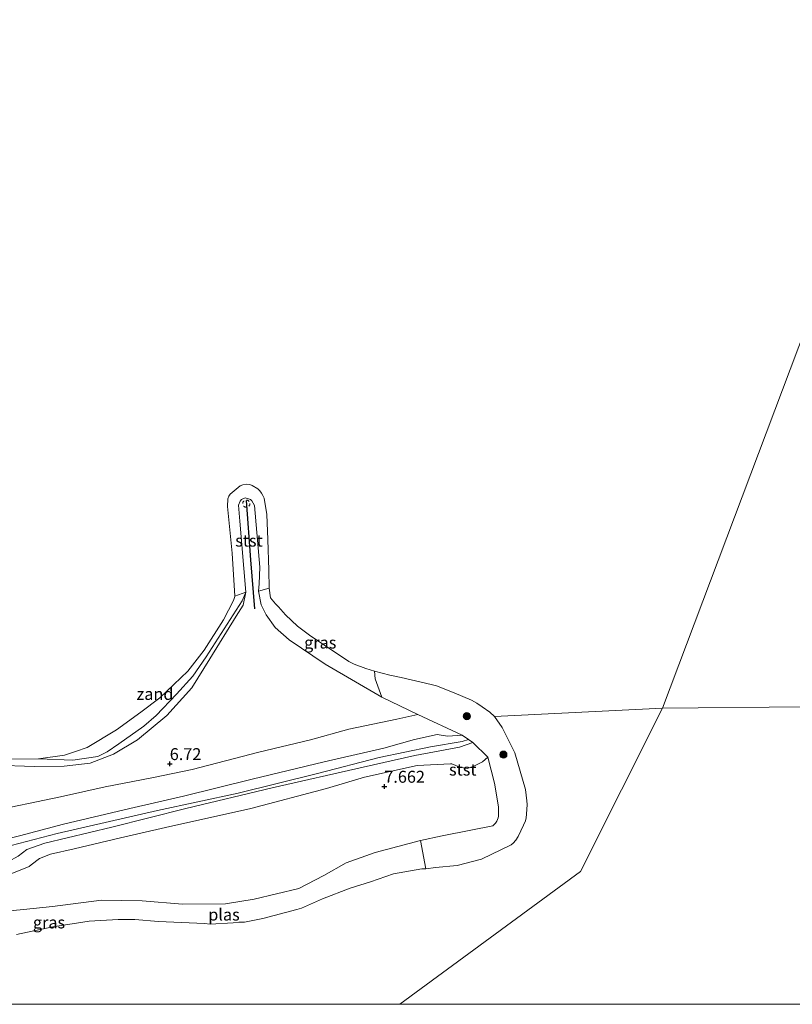
# Model space of a CAD drawing. Units: metres. Extents: x 159991 to 170003, y 443748 to 450001.
# Drawn here: x 161268 to 161430, y 443750 to 443957 of the extents above; entities that cross this region are included whole.
import ezdxf
from ezdxf.enums import TextEntityAlignment as Align

# ---------------------------------------------------------------- set-up
doc = ezdxf.new("R2010")
doc.units = ezdxf.units.M
doc.linetypes.add('VW-6060_STREEP', pattern=[1.2, 0.6, -0.6])
doc.layers.get('0').update_dxf_attribs({"lineweight": 25})
for name, color, linetype, lineweight in [('B-ME-GR-BOOM-S-B1', 93, 'Continuous', 18), ('B-ME-GW-HOOGTEPUNT-S-B1', 10, 'Continuous', 25), ('B-ME-GW-KRUINLIJN-L-B1', 93, 'Continuous', 18), ('B-ME-GW-TEENLIJN-L-B1', 93, 'Continuous', 18), ('B-ME-IE-GRASLAND-GV-B6', 93, 'Continuous', 18), ('B-ME-IE-GRONDWERKLIJN-GROND_INGERICHT-GV-B6', 253, 'Continuous', 18), ('B-ME-IE-GRONDWERKLIJN-GROND_NIETINGERICHT-GV-B6', 253, 'Continuous', 18), ('B-ME-IE-HULPGEOMETRIE-L-B1', 53, 'Continuous', 18), ('B-ME-OB-BEKLEDING-GV-B6', 253, 'Continuous', 18), ('B-ME-OB-WATERLIJN-L-B1', 133, 'OB-WATERLIJN', 18), ('B-ME-OG-WATER-GV-B6', 153, 'Continuous', 18), ('B-ME-VV-KRIBBEN-L-B1', 10, 'Continuous', 25), ('B-ME-VW-MARKERING-BEBAKENING-S-B1', 255, 'VW-6060_STREEP', 18)]:
    doc.layers.add(name, color=color, linetype=linetype, lineweight=lineweight)
doc.styles.add('NLCS-ISO', font='NLCS-ISO.TTF')
doc.linetypes.add('OB-WATERLIJN', pattern='A,10,[32,NLCS.SHX,S=2,R=0,X=0,Y=0],-12', length=22)

# ---------------------------------------------------------------- blocks, each defined once
blk = doc.blocks.new('dtb')
blk.add_circle((0, 0), 0.75)
blk = doc.blocks.new('boom')
blk.add_hatch(color=256).paths.add_polyline_path([(-0.75, 0, 1), (0.75, 0, 1)])
blk.add_circle((0, 0), 0.75)
blk = doc.blocks.new('hoogtepunt')
for p, q in [((-0.5, 0), (0.5, 0)), ((0, 0.5), (0, -0.5))]:
    blk.add_line(p, q)

msp = doc.modelspace()

# ---------------------------------------------------------------- linework, layer by layer
at = {"layer": 'B-ME-GW-KRUINLIJN-L-B1'}
msp.add_line((161361.046, 443806.485, 8.059), (161357.972, 443806.228, 7.99), dxfattribs=at)
for points in [[(161176.31, 443813.795, 6.413), (161177.433, 443812.901, 6.458), (161181.62, 443811.409, 6.503), (161196.618, 443807.879, 6.491), (161212.226, 443806.221, 6.409), (161227.392, 443806.348, 6.503), (161237.064, 443806.446, 6.528), (161240.053, 443806.44, 6.495), (161241.706, 443806.051, 6.523), (161244.354, 443805.049, 6.581), (161249.821, 443802.875, 6.544), (161255.723, 443801.526, 6.581), (161263.025, 443800.172, 6.552), (161271.262, 443799.856, 6.483), (161277.557, 443799.958, 6.466), (161283.032, 443800.618, 6.564), (161287.901, 443802.492, 6.581), (161292.937, 443805.461, 6.573), (161299.12, 443810.597, 6.552), (161304.342, 443816.39, 6.45), (161308.116, 443822.464, 6.429), (161313.667, 443831.446, 6.519), (161315.108, 443833.713, 6.618), (161315.69, 443836.488, 6.513)], [(161318.349, 443836.653, 6.577), (161318.876, 443833.817, 6.614), (161319.943, 443831.69, 6.655), (161321.858, 443829.067, 6.704), (161324.773, 443826.488, 6.704), (161332.334, 443821.324, 6.683), (161344.243, 443814.457, 6.892)], [(161152.459, 443763.683, 7.9739), (161154.766, 443764.738, 7.854), (161158.928, 443765.913, 7.928), (161163.91, 443766.935, 7.977), (161171.907, 443768.186, 7.936), (161180.771, 443769.213, 7.949), (161188.123, 443770.286, 7.977), (161198.9, 443772.248, 7.977), (161209.895, 443774.479, 7.961), (161225.795, 443776.743, 7.985), (161239.811, 443779.558, 8.051), (161250.109, 443781.23, 8.01), (161259.792, 443783.257, 8.039), (161268.21, 443785.331, 8.047), (161277.425, 443787.762, 7.994), (161291.343, 443791.051, 8.018), (161302.626, 443793.642, 8.076), (161316.988, 443797.25, 8.043), (161332.13, 443800.835, 8.031), (161344.614, 443803.764, 8.002), (161351.072, 443805.568, 7.998), (161355.814, 443806.583, 7.99), (161357.972, 443806.228, 7.99)], [(161153.241, 443762.204, 7.788), (161157.935, 443763.679, 7.969), (161163.812, 443765.13, 8.063), (161175.043, 443766.761, 8.047), (161186.326, 443767.678, 8.104), (161198.322, 443770.478, 8.022), (161214.997, 443773.626, 8.014), (161234.053, 443776.813, 7.977), (161252.02, 443779.896, 8.1), (161264.877, 443782.916, 8.1), (161276.08, 443785.798, 8.018), (161297.136, 443790.645, 8.067), (161314.099, 443794.261, 8.096), (161330.689, 443798.418, 8.117), (161343.67, 443801.777, 8.047), (161354.402, 443804.031, 8.088), (161361.054, 443805.158, 8.055), (161362.388, 443805.557, 8.0567)], [(161363.282, 443804.938, 8.055), (161360.529, 443803.959, 8.117), (161351.153, 443802.187, 8.092), (161340.284, 443799.731, 8.084), (161321.185, 443795.431, 8.1), (161303.096, 443791.087, 8.047), (161287.593, 443787.187, 8.026), (161273.514, 443783.821, 7.957), (161269.752, 443782.466, 8.059), (161267.932, 443781.081, 8.088), (161265.93, 443779.982, 8.1), (161262.526, 443778.836, 8.022), (161261.794, 443778.749, 8.022), (161257.558, 443778.11, 8.063), (161251.584, 443778.05, 8.067), (161245.951, 443777.507, 8.047), (161232.523, 443775.203, 7.957), (161209.77, 443771.415, 7.965), (161199.234, 443769.541, 7.981)], [(161352.343, 443784.346, 7.089), (161342.801, 443781.848, 6.982), (161336.709, 443779.704, 7.138), (161332.017, 443777.007, 7.056), (161326.823, 443774.313, 7.031), (161317.46, 443772.041, 7.228), (161311.395, 443771.054, 7.154), (161302.417, 443771.003, 7.199), (161293.918, 443771.674, 7.224), (161285.387, 443771.821, 7.306), (161275.11, 443770.55, 7.416), (161269.072, 443769.86, 7.33), (161258.148, 443768.813, 7.347), (161244.659, 443767.442, 7.232), (161230.735, 443766.642, 7.199), (161223.232, 443766.112, 7.109), (161216.398, 443764.927, 7.023), (161211.054, 443764.009, 6.896), (161207.478, 443763.491, 6.9), (161204.841, 443762.601, 6.818), (161202.357, 443761.206, 6.716)]]:
    msp.add_polyline3d(points, dxfattribs=at)
at = {"layer": 'B-ME-GW-TEENLIJN-L-B1'}
for points in [[(161315.69, 443836.488, 6.513), (161314.939, 443834.62, 6.257), (161307.336, 443822.89, 6.11), (161304.591, 443818.851, 6.138), (161301.155, 443815.077, 6.229), (161296.889, 443810.579, 6.302), (161294.32, 443808.38, 6.298), (161289.065, 443804.645, 6.323), (161286.563, 443802.985, 6.372), (161284.652, 443801.988, 6.351), (161279.389, 443801.219, 6.22), (161272.18, 443801.464, 6.089)], [(161171.793, 443773.145, 6.54), (161179.623, 443775.283, 6.63), (161196.925, 443778.385, 6.437), (161212.717, 443780.836, 6.515), (161232.55, 443784.352, 6.491), (161247.419, 443787.223, 6.56), (161261.286, 443790.282, 6.564), (161276.815, 443793.515, 6.577), (161286.153, 443795.596, 6.609), (161295.984, 443797.507, 6.749), (161304.433, 443799.274, 6.814), (161318.435, 443802.889, 6.786), (161329.259, 443805.496, 6.958), (161337.317, 443807.683, 6.974), (161347.37, 443809.813, 7.076), (161351.785, 443810.798, 7.134)], [(161366.479, 443801.866, 7.535), (161365.352, 443800.873, 7.564), (161363.366, 443799.875, 7.633), (161362.137, 443799.47, 7.662), (161360.558, 443799.711, 7.723), (161358.9, 443800.429, 7.695), (161358.618, 443800.461, 7.695), (161351.616, 443800.066, 7.74), (161340.554, 443797.632, 7.752), (161332.591, 443795.302, 7.76), (161316.719, 443791.086, 7.744), (161298.799, 443787.08, 7.711), (161289.403, 443784.924, 7.625), (161279.703, 443782.648, 7.592), (161274.71, 443781.518, 7.625), (161272.435, 443780.62, 7.605), (161270.634, 443779.289, 7.605), (161270.235, 443778.94, 7.605), (161265.517, 443777.048, 7.625), (161260.264, 443776.008, 7.646), (161253.534, 443775.319, 7.564), (161241.955, 443774.72, 7.539), (161231.306, 443772.61, 7.498), (161222.226, 443770.912, 7.456)]]:
    msp.add_polyline3d(points, dxfattribs=at)
at = {"layer": 'B-ME-IE-GRASLAND-GV-B6'}
for points in [[(161263.025, 443800.172, 6.552), (161271.262, 443799.856, 6.483), (161277.557, 443799.958, 6.466), (161283.032, 443800.618, 6.564), (161287.901, 443802.492, 6.581), (161292.937, 443805.461, 6.573), (161299.12, 443810.597, 6.552), (161304.342, 443816.39, 6.45), (161308.116, 443822.464, 6.429), (161313.667, 443831.446, 6.519), (161315.108, 443833.713, 6.618), (161315.69, 443836.488, 6.513), (161314.428, 443851.336, 6.409), (161314.115, 443854.682, 6.409), (161314.472, 443855.565, 6.409), (161314.797, 443855.871, 6.409), (161315.534, 443856.264, 6.409), (161316.672, 443855.914, 6.409), (161316.974, 443855.592, 6.409), (161317.496, 443854.633, 6.409), (161318.602, 443841.717, 6.405), (161318.447, 443838.193, 6.477), (161318.349, 443836.653, 6.577), (161318.876, 443833.817, 6.614), (161319.943, 443831.69, 6.655), (161321.858, 443829.067, 6.704), (161324.773, 443826.488, 6.704), (161332.334, 443821.324, 6.683), (161344.243, 443814.457, 6.892), (161351.785, 443810.798, 7.134), (161347.37, 443809.813, 7.076), (161337.317, 443807.683, 6.974), (161329.259, 443805.496, 6.958), (161318.435, 443802.889, 6.786), (161304.433, 443799.274, 6.814), (161295.984, 443797.507, 6.749), (161286.153, 443795.596, 6.609), (161276.815, 443793.515, 6.577), (161261.286, 443790.282, 6.564)], [(161272.18, 443801.464, 6.089), (161279.389, 443801.219, 6.22), (161284.652, 443801.988, 6.351), (161286.563, 443802.985, 6.372), (161289.065, 443804.645, 6.323), (161294.32, 443808.38, 6.298), (161296.889, 443810.579, 6.302), (161301.155, 443815.077, 6.229), (161304.591, 443818.851, 6.138), (161307.336, 443822.89, 6.11), (161314.939, 443834.62, 6.257), (161315.69, 443836.488, 6.513), (161315.108, 443833.713, 6.618), (161313.667, 443831.446, 6.519), (161308.116, 443822.464, 6.429), (161304.342, 443816.39, 6.45), (161299.12, 443810.597, 6.552), (161292.937, 443805.461, 6.573), (161287.901, 443802.492, 6.581), (161283.032, 443800.618, 6.564), (161277.557, 443799.958, 6.466), (161271.262, 443799.856, 6.483), (161263.025, 443800.172, 6.552)], [(161320.567, 443837.308, 6.089), (161320.866, 443835.299, 6.089), (161321.939, 443833.986, 6.089), (161322.508, 443833.358, 6.089), (161324.032, 443831.671, 6.089), (161326.487, 443829.358, 6.089), (161329.017, 443827.459, 6.089), (161337.268, 443821.899, 6.089), (161338.413, 443821.333, 6.089), (161340.867, 443820.447, 6.089), (161342.655, 443819.88, 6.089), (161342.816, 443818.283, 6.593), (161344.243, 443814.457, 6.892), (161332.334, 443821.324, 6.683), (161324.773, 443826.488, 6.704), (161321.858, 443829.067, 6.704), (161319.943, 443831.69, 6.655), (161318.876, 443833.817, 6.614), (161318.349, 443836.653, 6.577), (161320.567, 443837.308, 6.089)], [(161261.286, 443790.282, 6.564), (161276.815, 443793.515, 6.577), (161286.153, 443795.596, 6.609), (161295.984, 443797.507, 6.749), (161304.433, 443799.274, 6.814), (161318.435, 443802.889, 6.786), (161329.259, 443805.496, 6.958), (161337.317, 443807.683, 6.974), (161347.37, 443809.813, 7.076), (161351.785, 443810.798, 7.134), (161361.046, 443806.485, 8.059)], [(161357.972, 443806.228, 7.99), (161361.046, 443806.485, 8.059), (161362.388, 443805.557, 8.0567), (161363.282, 443804.938, 8.055), (161360.529, 443803.959, 8.117), (161351.153, 443802.187, 8.092), (161340.284, 443799.731, 8.084), (161321.185, 443795.431, 8.1), (161303.096, 443791.087, 8.047), (161287.593, 443787.187, 8.026), (161273.514, 443783.821, 7.957), (161269.752, 443782.466, 8.059), (161267.932, 443781.081, 8.088)], [(161361.046, 443806.485, 8.059), (161357.972, 443806.228, 7.99), (161355.814, 443806.583, 7.99), (161351.072, 443805.568, 7.998), (161344.614, 443803.764, 8.002), (161332.13, 443800.835, 8.031), (161316.988, 443797.25, 8.043), (161302.626, 443793.642, 8.076), (161291.343, 443791.051, 8.018), (161277.425, 443787.762, 7.994), (161268.21, 443785.331, 8.047)], [(161268.21, 443785.331, 8.047), (161277.425, 443787.762, 7.994), (161291.343, 443791.051, 8.018), (161302.626, 443793.642, 8.076), (161316.988, 443797.25, 8.043), (161332.13, 443800.835, 8.031), (161344.614, 443803.764, 8.002), (161351.072, 443805.568, 7.998), (161355.814, 443806.583, 7.99), (161357.972, 443806.228, 7.99)], [(161267.932, 443781.081, 8.088), (161269.752, 443782.466, 8.059), (161273.514, 443783.821, 7.957), (161287.593, 443787.187, 8.026), (161303.096, 443791.087, 8.047), (161321.185, 443795.431, 8.1), (161340.284, 443799.731, 8.084), (161351.153, 443802.187, 8.092), (161360.529, 443803.959, 8.117), (161363.282, 443804.938, 8.055), (161366.479, 443801.866, 7.535), (161365.352, 443800.873, 7.564), (161363.366, 443799.875, 7.633), (161362.137, 443799.47, 7.662), (161360.558, 443799.711, 7.723), (161358.9, 443800.429, 7.695), (161358.618, 443800.461, 7.695), (161351.616, 443800.066, 7.74), (161340.554, 443797.632, 7.752), (161332.591, 443795.302, 7.76), (161316.719, 443791.086, 7.744), (161298.799, 443787.08, 7.711), (161289.403, 443784.924, 7.625), (161279.703, 443782.648, 7.592), (161274.71, 443781.518, 7.625), (161272.435, 443780.62, 7.605), (161270.634, 443779.289, 7.605), (161270.235, 443778.94, 7.605), (161265.517, 443777.048, 7.625)], [(161266.408, 443801.392, 6.089), (161272.18, 443801.464, 6.089)], [(161258.148, 443768.813, 7.347), (161269.072, 443769.86, 7.33), (161275.11, 443770.55, 7.416), (161285.387, 443771.821, 7.306), (161293.918, 443771.674, 7.224), (161302.417, 443771.003, 7.199), (161311.395, 443771.054, 7.154), (161317.46, 443772.041, 7.228), (161326.823, 443774.313, 7.031), (161332.017, 443777.007, 7.056), (161336.709, 443779.704, 7.138), (161342.801, 443781.848, 6.982), (161352.343, 443784.346, 7.089), (161353.47, 443778.452, 6.089), (161352.582, 443778.398, 6.089), (161346.676, 443777.337, 6.089), (161341.865, 443775.661, 6.089), (161337.533, 443774.383, 6.089), (161331.774, 443772.153, 6.089), (161327.366, 443770.177, 6.089), (161326.397, 443769.922, 6.089), (161319.267, 443768.016, 6.089), (161315.419, 443767.264, 6.089), (161314.214, 443767.205, 6.089), (161313.018, 443767.091, 6.089), (161308.181, 443766.809, 6.089), (161307.021, 443766.936, 6.089), (161297.366, 443767.399, 6.089), (161292.421, 443767.798, 6.089), (161288.883, 443767.824, 6.089), (161282.847, 443767.411, 6.089), (161275.189, 443766.274, 6.089), (161267.581, 443764.611, 6.089)]]:
    msp.add_polyline3d(points, dxfattribs=at)
at = {"layer": 'B-ME-IE-GRONDWERKLIJN-GROND_INGERICHT-GV-B6'}
msp.add_polyline3d([(161265.517, 443777.048, 7.625), (161270.235, 443778.94, 7.605), (161270.634, 443779.289, 7.605), (161272.435, 443780.62, 7.605), (161274.71, 443781.518, 7.625), (161279.703, 443782.648, 7.592), (161289.403, 443784.924, 7.625), (161298.799, 443787.08, 7.711), (161316.719, 443791.086, 7.744), (161332.591, 443795.302, 7.76), (161340.554, 443797.632, 7.752), (161351.616, 443800.066, 7.74), (161358.618, 443800.461, 7.695), (161358.9, 443800.429, 7.695), (161360.558, 443799.711, 7.723), (161362.137, 443799.47, 7.662), (161363.366, 443799.875, 7.633), (161365.352, 443800.873, 7.564), (161366.479, 443801.866, 7.535), (161367.822, 443796.405, 7.396), (161368.685, 443791.447, 7.375), (161368.659, 443789.482, 7.326), (161368.584, 443789.099, 7.322), (161368.299, 443788.417, 7.289), (161368.055, 443788.018, 7.281), (161367.518, 443787.424, 7.326), (161362.867, 443786.546, 7.244), (161356.886, 443785.321, 7.228), (161352.343, 443784.346, 7.089), (161342.801, 443781.848, 6.982), (161336.709, 443779.704, 7.138), (161332.017, 443777.007, 7.056), (161326.823, 443774.313, 7.031), (161317.46, 443772.041, 7.228), (161311.395, 443771.054, 7.154), (161302.417, 443771.003, 7.199), (161293.918, 443771.674, 7.224), (161285.387, 443771.821, 7.306), (161275.11, 443770.55, 7.416), (161269.072, 443769.86, 7.33), (161258.148, 443768.813, 7.347)], dxfattribs=at)
at = {"layer": 'B-ME-IE-GRONDWERKLIJN-GROND_NIETINGERICHT-GV-B6'}
msp.add_polyline3d([(161272.18, 443801.464, 6.089), (161277.672, 443802.283, 6.089), (161279.952, 443803.026, 6.089), (161282.424, 443803.897, 6.089), (161288.571, 443807.548, 6.089), (161293.68, 443811.259, 6.089), (161297.664, 443814.273, 6.089), (161303.545, 443819.865, 6.089), (161306.958, 443824.278, 6.089), (161310.974, 443830.654, 6.089), (161313.099, 443834.681, 6.089), (161313.315, 443835.335, 6.089), (161313.359, 443835.604, 6.089), (161315.69, 443836.488, 6.513), (161314.939, 443834.62, 6.257), (161307.336, 443822.89, 6.11), (161304.591, 443818.851, 6.138), (161301.155, 443815.077, 6.229), (161296.889, 443810.579, 6.302), (161294.32, 443808.38, 6.298), (161289.065, 443804.645, 6.323), (161286.563, 443802.985, 6.372), (161284.652, 443801.988, 6.351), (161279.389, 443801.219, 6.22), (161272.18, 443801.464, 6.089)], dxfattribs=at)
at = {"layer": 'B-ME-IE-HULPGEOMETRIE-L-B1'}
for p, q in [((161367.876, 443810.355, 6.089), (161403.074, 443812.106, 6.089)), ((161403.074, 443812.106, 6.089), (161432.913, 443812.413, 6.055))]:
    msp.add_line(p, q, dxfattribs=at)
msp.add_polyline3d([(161347.952, 443750, 6.077), (161385.856, 443777.829, 6.089), (161403.074, 443812.106, 6.089), (161488.647, 444039.225, 6.061)], dxfattribs=at)
at = {"layer": 'B-ME-OB-BEKLEDING-GV-B6'}
for points in [[(161313.359, 443835.604, 6.089), (161312.83, 443844.664, 6.089), (161311.833, 443854.453, 6.089), (161311.885, 443856.061, 6.089), (161312.126, 443856.571, 6.089), (161312.374, 443857.001, 6.089), (161314.473, 443858.772, 6.089), (161315.035, 443858.966, 6.089), (161315.851, 443859.115, 6.089), (161316.49, 443859.039, 6.089), (161316.998, 443858.842, 6.089), (161318.233, 443858.131, 6.089), (161318.632, 443857.726, 6.089), (161318.959, 443857.246, 6.089), (161319.246, 443856.758, 6.089), (161319.502, 443856.14, 6.089), (161320.112, 443852.773, 6.089), (161320.292, 443847.482, 6.089), (161320.542, 443841.103, 6.089), (161320.567, 443837.308, 6.089), (161318.349, 443836.653, 6.577), (161318.447, 443838.193, 6.477), (161318.602, 443841.717, 6.405), (161317.496, 443854.633, 6.409), (161316.974, 443855.592, 6.409), (161316.672, 443855.914, 6.409), (161315.534, 443856.264, 6.409), (161314.797, 443855.871, 6.409), (161314.472, 443855.565, 6.409), (161314.115, 443854.682, 6.409), (161314.428, 443851.336, 6.409), (161315.69, 443836.488, 6.513), (161313.359, 443835.604, 6.089)], [(161367.876, 443810.355, 6.089), (161369.465, 443808.101, 6.089), (161372.14, 443802.766, 6.089), (161374.329, 443795.077, 6.089), (161374.605, 443792.709, 6.089), (161374.664, 443791.925, 6.089), (161374.531, 443789.889, 6.089), (161374.488, 443789.097, 6.089), (161374.339, 443788.505, 6.089), (161373.959, 443787.6, 6.089), (161372.827, 443785.179, 6.089), (161372.338, 443784.446, 6.089), (161371.784, 443783.794, 6.089), (161371.369, 443783.429, 6.089), (161365.116, 443780.477, 6.089), (161360.041, 443779.133, 6.089), (161355.471, 443778.717, 6.089), (161353.47, 443778.452, 6.089), (161352.343, 443784.346, 7.089), (161356.886, 443785.321, 7.228), (161362.867, 443786.546, 7.244), (161367.518, 443787.424, 7.326), (161368.055, 443788.018, 7.281), (161368.299, 443788.417, 7.289), (161368.584, 443789.099, 7.322), (161368.659, 443789.482, 7.326), (161368.685, 443791.447, 7.375), (161367.822, 443796.405, 7.396), (161366.479, 443801.866, 7.535), (161363.282, 443804.938, 8.055), (161362.388, 443805.557, 8.0567), (161361.046, 443806.485, 8.059), (161351.785, 443810.798, 7.134), (161344.243, 443814.457, 6.892), (161342.816, 443818.283, 6.593), (161342.655, 443819.88, 6.089), (161345.893, 443819.021, 6.089), (161348.293, 443818.565, 6.089), (161354.574, 443817.072, 6.089), (161355.709, 443816.821, 6.089), (161359.41, 443815.369, 6.089), (161363.051, 443813.771, 6.089), (161364.109, 443813.173, 6.089), (161365.222, 443812.372, 6.089), (161366.875, 443811.308, 6.089), (161367.876, 443810.355, 6.089)]]:
    msp.add_polyline3d(points, dxfattribs=at)
at = {"layer": 'B-ME-OB-WATERLIJN-L-B1'}
msp.add_polyline3d([(161266.408, 443801.392, 6.089), (161272.18, 443801.464, 6.089), (161277.672, 443802.283, 6.089), (161279.952, 443803.026, 6.089), (161282.424, 443803.897, 6.089), (161288.571, 443807.548, 6.089), (161293.68, 443811.259, 6.089), (161297.664, 443814.273, 6.089), (161303.545, 443819.865, 6.089), (161306.958, 443824.278, 6.089), (161310.974, 443830.654, 6.089), (161313.099, 443834.681, 6.089), (161313.315, 443835.335, 6.089), (161313.359, 443835.604, 6.089), (161312.83, 443844.664, 6.089), (161311.833, 443854.453, 6.089), (161311.885, 443856.061, 6.089), (161312.126, 443856.571, 6.089), (161312.374, 443857.001, 6.089), (161314.473, 443858.772, 6.089), (161315.035, 443858.966, 6.089), (161315.851, 443859.115, 6.089), (161316.49, 443859.039, 6.089), (161316.998, 443858.842, 6.089), (161318.233, 443858.131, 6.089), (161318.632, 443857.726, 6.089), (161318.959, 443857.246, 6.089), (161319.246, 443856.758, 6.089), (161319.502, 443856.14, 6.089), (161320.112, 443852.773, 6.089), (161320.292, 443847.482, 6.089), (161320.542, 443841.103, 6.089), (161320.567, 443837.308, 6.089), (161320.866, 443835.299, 6.089), (161321.939, 443833.986, 6.089), (161322.508, 443833.358, 6.089), (161324.032, 443831.671, 6.089), (161326.487, 443829.358, 6.089), (161329.017, 443827.459, 6.089), (161337.268, 443821.899, 6.089), (161338.413, 443821.333, 6.089), (161340.867, 443820.447, 6.089), (161342.655, 443819.88, 6.089), (161345.893, 443819.021, 6.089), (161348.293, 443818.565, 6.089), (161354.574, 443817.072, 6.089), (161355.709, 443816.821, 6.089), (161359.41, 443815.369, 6.089), (161363.051, 443813.771, 6.089), (161364.109, 443813.173, 6.089), (161365.222, 443812.372, 6.089), (161366.875, 443811.308, 6.089), (161367.876, 443810.355, 6.089)], dxfattribs=at)
at = {"layer": 'B-ME-OG-WATER-GV-B6'}
for points in [[(161488.647, 444039.225, 6.061), (161403.074, 443812.106, 6.089), (161367.876, 443810.355, 6.089), (161366.875, 443811.308, 6.089), (161365.222, 443812.372, 6.089), (161364.109, 443813.173, 6.089), (161363.051, 443813.771, 6.089), (161359.41, 443815.369, 6.089), (161355.709, 443816.821, 6.089), (161354.574, 443817.072, 6.089), (161348.293, 443818.565, 6.089), (161345.893, 443819.021, 6.089), (161342.655, 443819.88, 6.089), (161340.867, 443820.447, 6.089), (161338.413, 443821.333, 6.089), (161337.268, 443821.899, 6.089), (161329.017, 443827.459, 6.089), (161326.487, 443829.358, 6.089), (161324.032, 443831.671, 6.089), (161322.508, 443833.358, 6.089), (161321.939, 443833.986, 6.089), (161320.866, 443835.299, 6.089), (161320.567, 443837.308, 6.089), (161320.542, 443841.103, 6.089), (161320.292, 443847.482, 6.089), (161320.112, 443852.773, 6.089), (161319.502, 443856.14, 6.089), (161319.246, 443856.758, 6.089), (161318.959, 443857.246, 6.089), (161318.632, 443857.726, 6.089), (161318.233, 443858.131, 6.089), (161316.998, 443858.842, 6.089), (161316.49, 443859.039, 6.089), (161315.851, 443859.115, 6.089), (161315.035, 443858.966, 6.089), (161314.473, 443858.772, 6.089), (161312.374, 443857.001, 6.089), (161312.126, 443856.571, 6.089), (161311.885, 443856.061, 6.089), (161311.833, 443854.453, 6.089), (161312.83, 443844.664, 6.089), (161313.359, 443835.604, 6.089), (161313.315, 443835.335, 6.089), (161313.099, 443834.681, 6.089), (161310.974, 443830.654, 6.089), (161306.958, 443824.278, 6.089), (161303.545, 443819.865, 6.089), (161297.664, 443814.273, 6.089), (161293.68, 443811.259, 6.089), (161288.571, 443807.548, 6.089), (161282.424, 443803.897, 6.089), (161279.952, 443803.026, 6.089), (161277.672, 443802.283, 6.089), (161272.18, 443801.464, 6.089), (161266.408, 443801.392, 6.089)], [(161432.913, 443812.413, 6.055), (161403.074, 443812.106, 6.089), (161488.647, 444039.225, 6.061)], [(161267.581, 443764.611, 6.089), (161275.189, 443766.274, 6.089), (161282.847, 443767.411, 6.089), (161288.883, 443767.824, 6.089), (161292.421, 443767.798, 6.089), (161297.366, 443767.399, 6.089), (161307.021, 443766.936, 6.089), (161308.181, 443766.809, 6.089), (161313.018, 443767.091, 6.089), (161314.214, 443767.205, 6.089), (161315.419, 443767.264, 6.089), (161319.267, 443768.016, 6.089), (161326.397, 443769.922, 6.089), (161327.366, 443770.177, 6.089), (161331.774, 443772.153, 6.089), (161337.533, 443774.383, 6.089), (161341.865, 443775.661, 6.089), (161346.676, 443777.337, 6.089), (161352.582, 443778.398, 6.089), (161353.47, 443778.452, 6.089), (161355.471, 443778.717, 6.089), (161360.041, 443779.133, 6.089), (161365.116, 443780.477, 6.089), (161371.369, 443783.429, 6.089), (161371.784, 443783.794, 6.089), (161372.338, 443784.446, 6.089), (161372.827, 443785.179, 6.089), (161373.959, 443787.6, 6.089), (161374.339, 443788.505, 6.089), (161374.488, 443789.097, 6.089), (161374.531, 443789.889, 6.089), (161374.664, 443791.925, 6.089), (161374.605, 443792.709, 6.089), (161374.329, 443795.077, 6.089), (161372.14, 443802.766, 6.089), (161369.465, 443808.101, 6.089), (161367.876, 443810.355, 6.089), (161403.074, 443812.106, 6.089), (161385.856, 443777.829, 6.089), (161347.952, 443750, 6.077)], [(161749.951, 443750, 6.054), (161347.952, 443750, 6.077), (161385.856, 443777.829, 6.089), (161403.074, 443812.106, 6.089), (161432.913, 443812.413, 6.055)], [(161347.952, 443750, 6.077), (161199.76, 443750, 6.089)]]:
    msp.add_polyline3d(points, dxfattribs=at)
at = {"layer": 'B-ME-VV-KRIBBEN-L-B1'}
msp.add_polyline3d([(161317.592, 443832.932, 6.708), (161316.697, 443843.228, 6.663), (161315.805, 443855.683, 6.601)], dxfattribs=at)

# ---------------------------------------------------------------- block references
at = {"layer": 'B-ME-GR-BOOM-S-B1', "rotation": 90}
for p in [(161362.048, 443810.457, 8.989), (161369.709, 443802.377, 9.112)]:
    msp.add_blockref('boom', p, dxfattribs=at)
at = {"layer": 'B-ME-GW-HOOGTEPUNT-S-B1', "rotation": 90}
for p in [(161299.723, 443800.45, 6.72), (161299.723, 443800.45, 6.72), (161344.737, 443795.7, 7.662), (161344.737, 443795.7, 7.662)]:
    msp.add_blockref('hoogtepunt', p, dxfattribs=at)
at = {"layer": 'B-ME-VW-MARKERING-BEBAKENING-S-B1', "rotation": 90}
msp.add_blockref('dtb', (161315.771, 443855.033, 6.679), dxfattribs=at)

# ---------------------------------------------------------------- texts
at = {"layer": 'B-ME-GW-HOOGTEPUNT-S-B1', "ltscale": 0.2, "style": 'NLCS-ISO'}
for s, p in [('6.72', (161299.723, 443800.45, 6.72)), ('6.72', (161299.723, 443800.45, 6.72)), ('7.662', (161344.737, 443795.7, 7.662)), ('7.662', (161344.737, 443795.7, 7.662))]:
    msp.add_text(s, height=2.5, dxfattribs=at).set_placement(p, align=Align.BOTTOM_LEFT)
at = {"layer": 'B-ME-IE-GRASLAND-GV-B6', "ltscale": 0.2, "style": 'NLCS-ISO'}
for p in [(161331.296, 443825.8825), (161274.396, 443767.173)]:
    msp.add_text('gras', height=2.5, dxfattribs=at).set_placement(p, align=Align.MIDDLE_CENTER)
at = {"layer": 'B-ME-IE-GRONDWERKLIJN-GROND_NIETINGERICHT-GV-B6', "ltscale": 0.2, "style": 'NLCS-ISO'}
msp.add_text('zand', height=2.5, dxfattribs=at).set_placement((161296.6323, 443815.1021), align=Align.MIDDLE_CENTER)
at = {"layer": 'B-ME-OB-BEKLEDING-GV-B6', "ltscale": 0.2, "style": 'NLCS-ISO'}
for p in [(161316.3305, 443847.2653), (161361.1852, 443799.2363)]:
    msp.add_text('stst', height=2.5, dxfattribs=at).set_placement(p, align=Align.MIDDLE_CENTER)
at = {"layer": 'B-ME-OG-WATER-GV-B6', "ltscale": 0.2, "style": 'NLCS-ISO'}
msp.add_text('plas', height=2.5, dxfattribs=at).set_placement((161311.0993, 443768.8205), align=Align.MIDDLE_CENTER)

doc.saveas('drawing.dxf')
